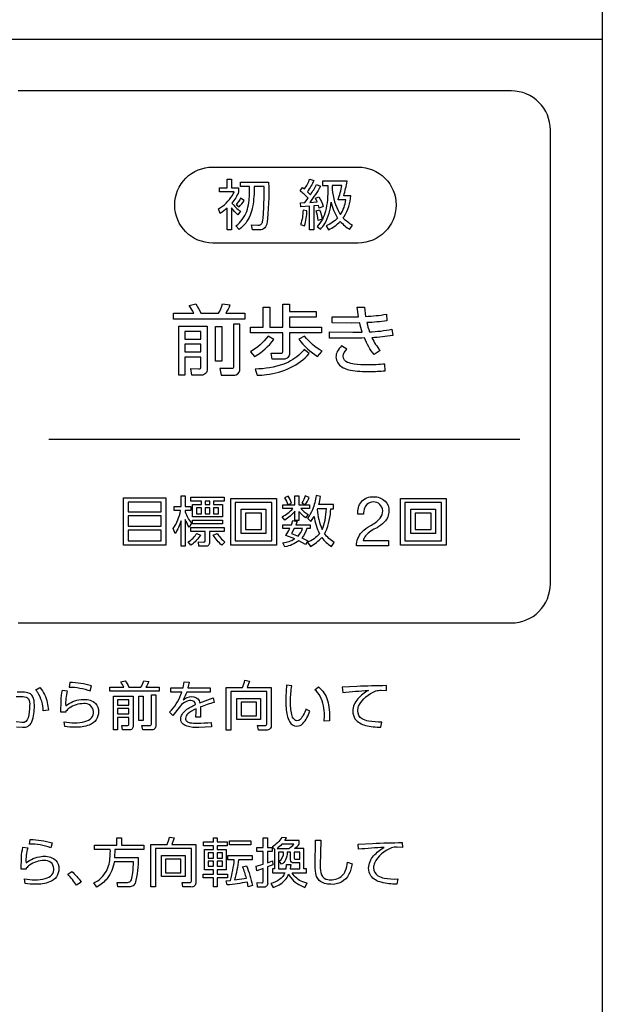
# Model space of a CAD drawing. Extents: x 0 to 17820, y 0 to 12600.
# Drawn here: x 2684 to 2908, y 8494 to 8874 of the extents above; entities that cross this region are included whole.
import ezdxf

# ---------------------------------------------------------------- set-up
doc = ezdxf.new("R2010")
doc.units = 0
doc.header["$LTSCALE"] = 9
doc.layers.add('P004', color=41, linetype='CONTINUOUS')
doc.layers.add('P015', color=111, linetype='CONTINUOUS')

msp = doc.modelspace()

# ---------------------------------------------------------------- linework, layer by layer
at = {"layer": 'P004'}
msp.add_lwpolyline([(2603.029, 7301.151), (2603.029, 7306.151), (2483.029, 7306.151, -0.4142136), (2458.029, 7331.151), (2458.029, 8981.151, -0.4142136), (2483.029, 9006.151), (2603.029, 9006.151), (2603.029, 9011.151), (2763.029, 9011.151), (2763.029, 9006.151), (2883.029, 9006.151, -0.4142136), (2908.029, 8981.151), (2908.029, 7331.151, -0.4142136), (2883.029, 7306.151), (2763.029, 7306.151), (2763.029, 7301.151)], format="xyb", close=True, dxfattribs=at)
at = {"layer": 'P015'}
for points in [[(2908.034, 8866.148), (2908.034, 7581.153), (2458.027, 7581.153), (2458.027, 7536.153), (2908.034, 7536.153), (2908.034, 7581.153), (2458.029, 7581.153), (2458.029, 8866.148)], [(2761.497, 8755.436), (2761.497, 8742.028), (2759.071, 8742.028), (2759.071, 8755.436)], [(2747.227, 8753.426), (2747.227, 8750.551), (2753.477, 8750.551), (2753.477, 8753.426)], [(2747.227, 8748.601), (2747.227, 8745.608), (2753.477, 8745.608), (2753.477, 8748.601)], [(2739.937, 8689.318), (2739.937, 8671.14), (2723.67, 8671.14), (2723.67, 8689.318)], [(2725.433, 8687.701), (2725.433, 8683.939), (2738.149, 8683.939), (2738.149, 8687.701)], [(2762.444, 8688.1), (2758.307, 8688.1), (2758.307, 8686.736), (2761.814, 8686.736), (2761.814, 8682.006), (2750.235, 8682.006), (2750.235, 8686.736), (2753.618, 8686.736), (2753.618, 8688.1), (2749.501, 8688.1), (2749.501, 8689.571), (2762.444, 8689.571)], [(2755.048, 8688.1), (2755.048, 8686.736), (2756.918, 8686.736), (2756.918, 8688.1)], [(2782.536, 8689.17), (2782.536, 8671.161), (2764.966, 8671.161), (2764.966, 8689.17)], [(2766.688, 8687.573), (2766.688, 8672.842), (2780.793, 8672.842), (2780.793, 8687.573)], [(2847.879, 8689.17), (2847.879, 8671.161), (2830.309, 8671.161), (2830.309, 8689.17)], [(2832.032, 8687.573), (2832.032, 8672.842), (2846.136, 8672.842), (2846.136, 8687.573)], [(2738.149, 8682.406), (2725.433, 8682.406), (2725.433, 8678.495), (2738.149, 8678.495)], [(2751.768, 8685.454), (2751.768, 8683.246), (2753.618, 8683.246), (2753.618, 8685.454)], [(2756.918, 8685.454), (2755.048, 8685.454), (2755.048, 8683.246), (2756.918, 8683.246)], [(2758.307, 8685.454), (2758.307, 8683.246), (2760.281, 8683.246), (2760.281, 8685.454)], [(2778.416, 8675.595), (2769, 8675.595), (2769, 8685.01), (2778.416, 8685.01)], [(2770.661, 8677.128), (2776.734, 8677.128), (2776.734, 8683.498), (2770.661, 8683.498)], [(2843.759, 8675.595), (2834.343, 8675.595), (2834.343, 8685.01), (2843.759, 8685.01)], [(2836.004, 8677.128), (2842.078, 8677.128), (2842.078, 8683.498), (2836.004, 8683.498)], [(2761.814, 8679.315), (2750.152, 8679.315), (2750.152, 8680.766), (2761.814, 8680.766)], [(2738.149, 8676.942), (2725.433, 8676.942), (2725.433, 8672.801), (2738.149, 8672.801)], [(2721.368, 8611.483), (2721.368, 8609.499), (2725.682, 8609.499), (2725.682, 8611.483)], [(2729.547, 8612.871), (2731.225, 8612.871), (2731.225, 8603.606), (2729.547, 8603.606)], [(2776.383, 8603.894), (2767.305, 8603.894), (2767.305, 8612.052), (2776.383, 8612.052)], [(2768.9, 8610.581), (2768.9, 8605.385), (2774.809, 8605.385), (2774.809, 8610.581)], [(2721.368, 8608.148), (2721.368, 8606.081), (2725.682, 8606.081), (2725.682, 8608.148)], [(2758.248, 8558.358), (2759.74, 8558.358), (2759.74, 8556.784), (2763.505, 8556.784), (2763.505, 8555.313), (2759.74, 8555.313), (2759.74, 8553.838), (2763.157, 8553.838), (2763.157, 8545.983), (2759.74, 8545.983), (2759.74, 8544.388), (2763.646, 8544.388), (2763.646, 8542.855), (2759.74, 8542.855), (2759.74, 8539.4), (2758.248, 8539.4), (2758.248, 8542.855), (2754.283, 8542.855), (2754.283, 8544.388), (2758.248, 8544.388), (2758.248, 8545.983), (2754.875, 8545.983), (2754.875, 8553.838), (2758.248, 8553.838), (2758.248, 8555.313), (2754.486, 8555.313), (2754.486, 8556.784), (2758.248, 8556.784)], [(2772.728, 8555.578), (2764.404, 8555.578), (2764.404, 8557.132), (2772.728, 8557.132)], [(2747.348, 8543.41), (2738.27, 8543.41), (2738.27, 8551.568), (2747.348, 8551.568)], [(2745.773, 8550.097), (2739.865, 8550.097), (2739.865, 8544.901), (2745.773, 8544.901)], [(2758.248, 8552.488), (2756.246, 8552.488), (2756.246, 8550.503), (2758.248, 8550.503)], [(2759.74, 8552.488), (2759.74, 8550.503), (2761.765, 8550.503), (2761.765, 8552.488)], [(2758.248, 8549.297), (2756.246, 8549.297), (2756.246, 8547.354), (2758.248, 8547.354)], [(2759.74, 8549.297), (2759.74, 8547.354), (2761.765, 8547.354), (2761.765, 8549.297)]]:
    msp.add_lwpolyline(points, close=True, dxfattribs=at)
for points in [[(2683.031, 8641.168), (2873.028, 8641.168, 0.4142239), (2888.028, 8656.168), (2888.028, 8831.168, 0.4142234), (2873.028, 8846.168), (2683.031, 8846.168)], [(2682.366, 8601.112), (2684.778, 8600.969, 0.3377682), (2688.337, 8603.012, 0.0846514), (2689.319, 8609.189, 0.0422341), (2689.163, 8611.201, 0.0975187), (2688.519, 8612.993, 0.1327896), (2687.429, 8614.004, 0.1320402), (2684.861, 8614.467), (2682.652, 8614.467)], [(2682.325, 8612.747), (2683.879, 8612.766, -0.0917575), (2686.105, 8612.579, -0.1809415), (2687.012, 8611.855, -0.145253), (2687.479, 8609.27, -0.0707705), (2686.866, 8604.567, -0.393852), (2684.513, 8602.746), (2682.284, 8602.991)]]:
    msp.add_lwpolyline(points, format="xyb", dxfattribs=at)
for points in [[(2828.614, 8802.21, -0.4142123), (2813.972, 8787.567), (2758.003, 8787.567, -0.4141955), (2743.362, 8802.21, -0.4142153), (2758.003, 8816.854), (2813.972, 8816.854, -0.4142321)], [(2767.667, 8798.471, -0.0544199), (2765.269, 8801.098), (2765.269, 8792.69), (2763.567, 8792.69), (2763.567, 8801.013, -0.0446683), (2760.918, 8798.932), (2760.205, 8800.698, 0.1216942), (2765.548, 8805.881, 0.0432541), (2766.217, 8807.256), (2760.542, 8807.256), (2760.542, 8808.854), (2763.567, 8808.854), (2763.567, 8812.153), (2765.269, 8812.153), (2765.269, 8808.854), (2767.98, 8808.854), (2767.98, 8807.256, -0.0780772), (2765.372, 8802.968, 0.0649162), (2768.656, 8799.816)], [(2799.527, 8809.442, -0.0254917), (2795.341, 8803.242), (2798.242, 8803.43), (2797.529, 8804.817), (2798.873, 8805.363, -0.0679917), (2800.554, 8801.583), (2799.041, 8800.994), (2798.728, 8802.088), (2796.878, 8801.899), (2796.878, 8792.714), (2795.259, 8792.714), (2795.259, 8801.771), (2791.896, 8801.54), (2791.769, 8803.115), (2793.471, 8803.177), (2794.711, 8804.858, 0.0479268), (2791.686, 8807.676), (2792.568, 8808.978), (2793.326, 8808.391, 0.0553271), (2795.407, 8812.237), (2796.961, 8811.691, -0.0520795), (2794.439, 8807.361), (2795.638, 8806.183, 0.038055), (2797.991, 8810.134)], [(2809.804, 8811.397), (2800.22, 8811.397), (2800.22, 8809.778), (2802.321, 8809.778, -0.0269503), (2802.152, 8804.221, -0.0430077), (2801.406, 8799.845, -0.1382925), (2798.201, 8793.975), (2799.482, 8792.861, 0.0432356), (2801.112, 8795.047, 0.1152544), (2803.603, 8803.366, 0.0899196), (2806.083, 8797.21, -0.1097385), (2801.629, 8794.185), (2802.573, 8792.714, 0.0900065), (2807.113, 8795.887, 0.059354), (2810.727, 8792.776), (2811.799, 8794.395, -0.0681287), (2808.247, 8797.21, 0.0156091), (2808.673, 8797.82, 0.1157556), (2811.147, 8805.805), (2808.436, 8805.805, 0.0218364)], [(2778.801, 8794.814, -0.4053055), (2775.504, 8792.69), (2773.3, 8792.69), (2772.879, 8794.519), (2775.315, 8794.478, 0.4349414), (2777.186, 8795.76, 0.0283597), (2777.649, 8801.218, 0.0145835), (2777.816, 8809.378), (2773.951, 8809.378, -0.0457867), (2773.368, 8801.567, -0.1194818), (2770.688, 8795.256, -0.0584324), (2768.17, 8792.754), (2766.93, 8794.14, 0.1354802), (2771.074, 8799.717, 0.0542846), (2771.884, 8803.163, 0.0329556), (2772.208, 8809.378), (2768.676, 8809.378), (2768.676, 8811.018), (2779.539, 8811.018, -0.0397614)], [(2807.155, 8798.555, 0.1167026), (2809.297, 8804.228), (2806.252, 8804.228, 0.0442525), (2807.744, 8809.778), (2804.002, 8809.778), (2803.961, 8808.202, 0.0963325), (2806.82, 8799.063, 0.012144)], [(2770.061, 8804.019), (2768.738, 8804.901, -0.0750412), (2766.992, 8802.443), (2768.211, 8801.559, 0.0672196)], [(2792.778, 8800.259, -0.0772389), (2791.831, 8794.711), (2793.388, 8794.228, 0.0633434), (2794.27, 8800.007)], [(2797.78, 8800.007), (2799.169, 8800.407, -0.0534172), (2800.133, 8796.707), (2798.559, 8796.287, 0.0639193)], [(2770.406, 8758.251), (2742.91, 8758.251), (2742.91, 8760.497), (2750.665, 8760.497, 0.0396098), (2748.946, 8763.488), (2751.523, 8764.139, -0.0394073), (2753.477, 8760.497), (2760.194, 8760.497, 0.0643599), (2761.821, 8764.139), (2764.635, 8763.724, -0.0369291), (2763.037, 8760.497), (2770.406, 8760.497)], [(2785.385, 8742.827), (2780.944, 8742.827), (2780.5, 8745.077), (2784.114, 8745.077, 0.5012266), (2785.03, 8746.054), (2785.03, 8752.922), (2772.569, 8752.922), (2772.569, 8755.171), (2777.482, 8755.171), (2777.482, 8762.838), (2779.969, 8762.838), (2779.969, 8755.171), (2785.03, 8755.171), (2785.03, 8764.053), (2787.518, 8764.053), (2787.518, 8761.181), (2797.818, 8761.181), (2797.818, 8758.931), (2787.518, 8758.931), (2787.518, 8755.171), (2799.889, 8755.171), (2799.889, 8752.922), (2787.518, 8752.922), (2787.518, 8745.106, -0.434631)], [(2815.581, 8753.276, -0.0211386), (2814.606, 8756.799), (2811.437, 8756.74), (2804.037, 8756.77), (2804.037, 8759.167), (2811.141, 8759.138), (2814.131, 8759.167), (2813.659, 8762.809), (2816.498, 8762.838), (2816.884, 8759.286, 0.0288723), (2824.876, 8760.115), (2825.114, 8757.628, -0.026658), (2817.328, 8756.889, 0.0346044), (2818.365, 8753.366, 0.0488424), (2827.009, 8754.372), (2827.305, 8751.916, -0.0282009), (2819.312, 8751.087, 0.0645295), (2822.478, 8746.143), (2820.17, 8744.545, -0.0740888), (2816.439, 8750.968, -0.0106714), (2812.326, 8750.879), (2802.972, 8750.939), (2802.972, 8753.337), (2811.971, 8753.218)], [(2753.477, 8739.837), (2753.477, 8743.57), (2747.227, 8743.57), (2747.227, 8736.673), (2744.895, 8736.673), (2744.895, 8755.585), (2755.843, 8755.585), (2755.843, 8738.977, -0.4825573), (2753.535, 8736.673), (2750.011, 8736.673), (2749.508, 8739.155), (2752.65, 8739.126, 0.5578726)], [(2768.452, 8756.325), (2766.027, 8756.325), (2766.027, 8739.866, -0.5281749), (2765.259, 8739.155), (2760.787, 8739.184), (2761.231, 8736.673), (2765.91, 8736.673, 0.0607086), (2766.984, 8736.786, 0.3419576), (2768.452, 8739.184)], [(2779.346, 8751.619, -0.1000315), (2772.48, 8745.64), (2774.106, 8743.775, 0.0026582), (2774.374, 8743.94, 0.0975032), (2781.478, 8750.376)], [(2798.411, 8743.894), (2800.158, 8745.847, -0.0892162), (2793.319, 8751.619), (2791.218, 8750.494, 0.1028335)], [(2824.404, 8738.299), (2824.342, 8740.903, -0.0230795), (2817.593, 8740.607, -0.0392611), (2812.458, 8740.903, -0.0677195), (2809.965, 8741.585, -0.318715), (2808.181, 8743.952, -0.1944699), (2809.663, 8746.617), (2807.647, 8747.949, 0.0849791), (2805.964, 8745.724, 0.1166549), (2805.456, 8743.568, 0.0757872), (2805.624, 8742.469, 0.2021474), (2808.743, 8739.275, 0.0575191), (2811.049, 8738.563, 0.0518361), (2818.392, 8738.092, 0.0191399)], [(2785.373, 8740.913, -0.082704), (2774.312, 8739.008), (2775.084, 8736.581, 0.0211899), (2778.721, 8736.894, 0.0829984), (2788, 8739.542, 0.1014323), (2795.152, 8744.929), (2793.261, 8746.498, -0.0191039), (2791.858, 8744.996, -0.1009895)], [(2747.441, 8690.159), (2747.441, 8686.019), (2749.542, 8686.019), (2749.542, 8684.442), (2747.441, 8684.442), (2747.441, 8683.916, 0.0981138), (2749.814, 8679.589), (2748.891, 8678.096, -0.0521869), (2747.441, 8681.059), (2747.441, 8670.678), (2745.78, 8670.678), (2745.78, 8680.556, -0.0729853), (2743.531, 8675.574), (2742.755, 8677.527, 0.1035843), (2745.591, 8684.442), (2743.131, 8684.442), (2743.131, 8686.019), (2745.78, 8686.019), (2745.78, 8690.159)], [(2785.774, 8680.785), (2784.724, 8682.089, 0.0925167), (2788.882, 8685.262), (2785.037, 8685.262), (2785.037, 8686.671), (2789.64, 8686.671), (2789.64, 8690.159), (2791.193, 8690.159), (2791.193, 8686.671), (2795.207, 8686.671), (2795.207, 8685.262), (2791.865, 8685.262, 0.0602634), (2794.766, 8682.95), (2793.736, 8681.668, -0.0576361), (2791.193, 8684.126), (2791.193, 8680.659), (2789.64, 8680.659), (2789.64, 8684.19, -0.082174)], [(2787.077, 8689.99), (2785.668, 8689.36, -0.0647296), (2786.908, 8686.712), (2788.337, 8687.28, 0.0483933)], [(2795.166, 8689.528), (2793.653, 8690.074, -0.0487427), (2792.286, 8687.342), (2793.715, 8686.796, 0.0544926)], [(2795.672, 8670.675, 0.0878491), (2799.958, 8674.101, 0.0932848), (2803.699, 8670.592), (2804.729, 8672.189, -0.1014257), (2801.074, 8675.614, 0.0157494), (2801.442, 8676.258, 0.0992606), (2803.468, 8685.179), (2804.457, 8685.179), (2804.457, 8686.86), (2798.886, 8686.86, 0.0311859), (2799.537, 8689.907), (2797.815, 8690.243, -0.0606412), (2796.404, 8684.798, -0.0674396), (2794.535, 8681.479), (2795.796, 8680.239), (2797.036, 8682.151, 0.0803622), (2799.076, 8675.552, -0.1299191), (2794.535, 8672.251)], [(2819.936, 8689.792, -0.1916587), (2824.417, 8688.119, -0.2043964), (2825.858, 8684.345, -0.2033136), (2824.066, 8679.996, -0.0609192), (2821.269, 8677.86, 0.1072753), (2816.87, 8674.73, 0.1316964), (2815.957, 8672.87), (2825.672, 8672.87), (2825.672, 8670.868), (2813.314, 8670.868, -0.1668581), (2815.422, 8676.182, -0.0785474), (2818.627, 8678.607, 0.095992), (2822.493, 8681.535, 0.1831207), (2823.457, 8684.373, 0.4138699), (2819.802, 8687.79, 0.3926522), (2816.186, 8684.262, 0.0461012), (2816.119, 8683.091), (2813.848, 8683.091, -0.1853905), (2815.262, 8687.827, -0.229496)], [(2798.256, 8684.864, 0.0874779), (2800.127, 8677.212, 0.0576033), (2801.243, 8680.785, 0.0379946), (2801.766, 8685.179), (2798.363, 8685.179)], [(2789.557, 8673.534), (2786.088, 8674.795, 0.0484069), (2787.645, 8677.548), (2785.037, 8677.548), (2785.037, 8678.998), (2788.275, 8678.998), (2788.82, 8680.575), (2790.46, 8680.239), (2789.998, 8678.998), (2795.483, 8678.998), (2795.483, 8677.548), (2794.18, 8677.548, -0.1025059), (2792.372, 8673.955), (2794.642, 8672.777), (2793.715, 8671.328), (2791.152, 8672.777, -0.1099577), (2785.774, 8670.465), (2785.037, 8672, 0.0974207)], [(2751.875, 8675.679), (2753.26, 8675.028, -0.1149088), (2749.625, 8671.183), (2748.574, 8672.38, 0.105955)], [(2762.444, 8676.394), (2756.749, 8676.394), (2756.749, 8672.129, -0.4679675), (2755.299, 8670.678), (2752.695, 8670.678), (2752.464, 8672.38), (2754.541, 8672.339, 0.4958823), (2755.089, 8672.864), (2755.089, 8676.394), (2749.501, 8676.394), (2749.501, 8677.906), (2762.444, 8677.906)], [(2762.675, 8672.339), (2761.5, 8671.14, -0.0887655), (2758.22, 8674.987), (2759.671, 8675.679, 0.0729667)], [(2788.379, 8675.593), (2790.942, 8674.647, 0.112175), (2792.52, 8677.548), (2789.388, 8677.548)], [(2710.854, 8614.957), (2711.364, 8616.901, 0.0673387), (2702.978, 8618.191), (2702.651, 8616.43, -0.0896)], [(2733.392, 8618.597, -0.0336565), (2732.286, 8616.368), (2737.381, 8616.368), (2737.381, 8614.815), (2718.381, 8614.815), (2718.381, 8616.368), (2723.738, 8616.368, 0.0421054), (2722.553, 8618.434), (2724.331, 8618.883, -0.0390061), (2725.682, 8616.368), (2730.326, 8616.368, 0.0594719), (2731.449, 8618.883)], [(2749.208, 8602.702, 0.0476297), (2752.026, 8602.543, 0.0281778), (2757.425, 8602.829), (2757.487, 8601.07), (2752.598, 8600.865, -0.0832694), (2748.129, 8601.317, -0.2501522), (2745.744, 8603.446, -0.0665338), (2745.663, 8604.159, -0.1330631), (2746.165, 8605.905, -0.0886024), (2747.638, 8607.538, -0.0682699), (2751.351, 8609.681, 0.3971437), (2749.611, 8611.297, 0.1122407), (2747.636, 8610.766, 0.0806112), (2745.56, 8609.211), (2742.618, 8605.447), (2741.346, 8606.818, 0.1196651), (2745.749, 8613.558, 0.0103573), (2746.094, 8614.508), (2741.88, 8614.508), (2741.88, 8616.144), (2746.583, 8616.144), (2747.014, 8618.434), (2748.977, 8618.353), (2748.464, 8616.144), (2756.994, 8616.144), (2756.994, 8614.508), (2747.975, 8614.508, -0.0484756), (2746.624, 8611.562, -0.1549338), (2749.897, 8612.768, -0.2989241), (2752.737, 8611.217, -0.052305), (2753.008, 8610.377), (2758.121, 8612.319), (2758.61, 8610.539, 0.0225784), (2753.253, 8608.761), (2753.335, 8606.429), (2753.273, 8604.875), (2751.492, 8604.875), (2751.596, 8606.837), (2751.554, 8608.066, 0.0910441), (2748.37, 8606.063, 0.1949118), (2747.503, 8604.343, 0.2245175), (2747.965, 8603.233, 0.1322955)], [(2778.591, 8599.883), (2775.563, 8599.883), (2775.298, 8601.644), (2778.119, 8601.623, 0.5176135), (2778.815, 8602.379), (2778.815, 8614.711), (2764.973, 8614.711), (2764.973, 8599.883), (2763.212, 8599.883), (2763.212, 8616.286), (2769.451, 8616.286, 0.0467126), (2770.392, 8619.107), (2772.211, 8618.759), (2771.27, 8616.286), (2780.555, 8616.286), (2780.555, 8601.684, -0.4961053)], [(2694.272, 8610.433, -0.0327903), (2694.717, 8607.594), (2692.753, 8607.246, 0.1255324), (2690.606, 8614.37, 0.0287412), (2689.849, 8615.386), (2691.361, 8616.225, -0.1444101)], [(2707.297, 8611.656, -0.0245608), (2708.397, 8611.707, -0.1998615), (2712.872, 8610.107, -0.1890322), (2714.023, 8606.961, -0.321256), (2710.44, 8601.809, -0.1014814), (2704.921, 8600.948, -0.0384525), (2700.994, 8601.234), (2700.791, 8603.036, 0.0464701), (2704.777, 8602.667, 0.0728107), (2708.785, 8603.156, 0.1325419), (2711.281, 8604.569, 0.1868368), (2712.08, 8606.982, 0.4484485), (2708.298, 8610.05, 0.1515143), (2702.716, 8608.315, 0.0734726), (2701.466, 8607.104), (2701.363, 8606.737), (2699.544, 8606.798), (2699.626, 8611.175, -0.0570114), (2700.157, 8615.264), (2701.996, 8614.937, 0.084283), (2701.363, 8609.19, -0.1461855)], [(2790.515, 8603.463, -0.2138804), (2789.321, 8604.007, -0.1207415), (2788.456, 8605.819, -0.0672631), (2787.979, 8611.111, -0.037272), (2788.41, 8616.961), (2786.467, 8617.124, 0.0199946), (2786.14, 8611.275, 0.0600409), (2786.671, 8605.512, 0.0728169), (2787.537, 8603.174, 0.2853709), (2790.374, 8601.375, 0.1998927), (2792.665, 8602.357, 0.1048558), (2795.424, 8607.123), (2793.912, 8607.983, -0.0278126), (2792.885, 8605.668, -0.0820075), (2791.696, 8603.989, -0.1868752)], [(2802.952, 8603.401), (2800.926, 8603.32), (2801.009, 8605.406, 0.1209989), (2799.398, 8612.9, 0.0941287), (2797.284, 8615.428), (2798.697, 8616.511, -0.1542916), (2802.191, 8611.262, -0.0494439), (2802.847, 8607.768, -0.0322048)], [(2824.938, 8616.981, 0.0116162), (2813.442, 8616.654), (2807.902, 8616.408), (2808.064, 8614.406, -0.0123045), (2817.962, 8615.121, 0.0863945), (2813.896, 8611.872, 0.1868307), (2811.971, 8607.146, 0.1532086), (2812.788, 8604.198, 0.1670815), (2816.824, 8601.669, 0.0628779), (2822.788, 8600.969), (2823.157, 8602.953, -0.0568247), (2818.003, 8603.322, -0.0860438), (2815.541, 8604.182, -0.2725703), (2813.873, 8607.268, -0.0889841), (2814.202, 8609.041, -0.1954717), (2820.825, 8614.937, -0.1031852), (2822.892, 8615.183), (2824.976, 8615.1)], [(2725.723, 8599.904), (2723.291, 8599.904), (2722.943, 8601.623), (2725.11, 8601.603, 0.543873), (2725.682, 8602.094), (2725.682, 8604.669), (2721.368, 8604.669), (2721.368, 8599.904), (2719.753, 8599.904), (2719.753, 8612.975), (2727.318, 8612.975), (2727.318, 8601.499, -0.4880681)], [(2734.27, 8599.904), (2731.039, 8599.904), (2730.732, 8601.644), (2733.822, 8601.623, 0.5262843), (2734.353, 8602.114), (2734.353, 8613.485), (2736.031, 8613.485), (2736.031, 8601.644, -0.4704023)], [(2687.71, 8557.707, -0.0673314), (2696.095, 8556.417), (2695.585, 8554.474, 0.0896228), (2687.382, 8555.946)], [(2728.083, 8540.791, -0.1861111), (2726.973, 8539.687, -0.1012811), (2725.361, 8539.42), (2721.479, 8539.42), (2721.151, 8541.16), (2725.137, 8541.16, 0.3086667), (2726.67, 8542.121, 0.0607825), (2727.2, 8544.9, 0.0123919), (2727.511, 8549.115), (2719.983, 8549.115, -0.1479272), (2717.357, 8542.697, -0.0841975), (2713.379, 8539.358), (2712.253, 8540.934, 0.1387), (2717.054, 8545.496, 0.0674804), (2718.055, 8548.227, 0.0588526), (2718.554, 8553.879), (2712.501, 8553.879), (2712.501, 8555.516), (2721.069, 8555.516), (2721.069, 8558.379), (2722.867, 8558.379), (2722.867, 8555.516), (2731.476, 8555.516), (2731.476, 8553.879), (2720.311, 8553.879), (2720.149, 8550.71), (2729.33, 8550.71, -0.0671277)], [(2749.556, 8539.4), (2746.528, 8539.4), (2746.263, 8541.16), (2749.084, 8541.139, 0.5176622), (2749.78, 8541.896), (2749.78, 8554.227), (2735.938, 8554.227), (2735.938, 8539.4), (2734.177, 8539.4), (2734.177, 8555.802), (2740.416, 8555.802, 0.0465268), (2741.357, 8558.623), (2743.176, 8558.275), (2742.235, 8555.802), (2751.52, 8555.802), (2751.52, 8541.2, -0.4961267)], [(2777.475, 8541.61), (2777.475, 8546.457), (2775.022, 8545.62), (2774.753, 8547.358), (2777.475, 8548.155), (2777.475, 8553.084), (2774.939, 8553.084), (2774.939, 8554.596), (2777.475, 8554.596), (2777.475, 8558.339), (2779.153, 8558.339), (2779.153, 8554.596), (2780.831, 8554.596), (2780.831, 8553.084), (2779.153, 8553.084), (2779.153, 8548.729), (2781.034, 8549.485), (2781.137, 8547.95), (2779.153, 8547.093), (2779.153, 8540.974, -0.4852538), (2777.475, 8539.296), (2775.287, 8539.296), (2775.064, 8541.057), (2776.862, 8541.036, 0.5350101)], [(2792.671, 8541.362, -0.175145), (2788.599, 8544.822), (2794.06, 8544.822), (2794.06, 8546.376), (2793.14, 8546.376), (2793.14, 8554.188), (2789.54, 8554.188, 0.0327464), (2791.342, 8555.864), (2791.342, 8557.254), (2785.757, 8557.254), (2786.374, 8558.277), (2784.613, 8558.441, -0.1174764), (2780.893, 8554.801), (2781.792, 8553.902), (2781.792, 8546.376), (2780.993, 8546.376), (2780.993, 8544.822), (2785.819, 8544.822, -0.1399315), (2783.742, 8542.311, -0.0823124), (2780.359, 8540.729), (2781.282, 8539.255, 0.0452201), (2783.612, 8540.27, 0.1740882), (2787.273, 8544.311, 0.047072), (2788.019, 8543.039, 0.1435194), (2793.447, 8539.255), (2794.304, 8540.81, -0.0273888)], [(2807.911, 8543.774, 0.0927779), (2809.036, 8545.528, 0.0594248), (2809.931, 8548.974), (2811.65, 8548.34, -0.077497), (2810.448, 8544.289, -0.3081321), (2803.448, 8540.423, -0.1910334), (2798.989, 8541.903, -0.1040324), (2798.012, 8543.489, -0.1000567), (2797.477, 8547.726), (2797.622, 8557.44), (2799.686, 8557.44), (2799.42, 8547.542, 0.1150468), (2799.872, 8544.074, 0.2715367), (2802.329, 8542.265, 0.0519677), (2803.389, 8542.183, 0.1966325)], [(2693.029, 8549.566, 0.1531088), (2687.401, 8547.798, 0.071621), (2686.197, 8546.621), (2686.094, 8546.254), (2684.275, 8546.314), (2684.358, 8550.691, -0.0571104), (2684.888, 8554.78), (2686.728, 8554.453, 0.0844458), (2686.094, 8548.707, -0.1462484), (2692.028, 8551.172, -0.0245383), (2693.129, 8551.223, -0.1998426), (2697.604, 8549.623, -0.1890176), (2698.755, 8546.478, -0.321242), (2695.172, 8541.325, -0.1014857), (2689.653, 8540.464, -0.0384467), (2685.725, 8540.75), (2685.522, 8542.552, 0.0463824), (2689.508, 8542.183, 0.0728107), (2693.516, 8542.672, 0.1325419), (2696.012, 8544.085, 0.1870975), (2696.812, 8546.498, 0.4484344)], [(2784.655, 8555.905, -0.0509352), (2782.753, 8554.188), (2787.373, 8554.188, 0.0585148), (2789.213, 8555.905)], [(2820.282, 8548.558, 0.088991), (2819.953, 8546.784, 0.2726252), (2821.622, 8543.698, 0.0860103), (2824.084, 8542.838, 0.0568247), (2829.238, 8542.469), (2828.869, 8540.485, -0.0628126), (2822.905, 8541.186, -0.1670624), (2818.868, 8543.714, -0.153236), (2818.051, 8546.662, -0.1868336), (2819.976, 8551.389, -0.0864073), (2824.042, 8554.637, 0.0120622), (2814.145, 8553.922), (2813.983, 8555.924), (2819.522, 8556.17, -0.0115557), (2831.019, 8556.498), (2831.057, 8554.617), (2828.972, 8554.699, 0.1029778), (2826.905, 8554.453, 0.195425)], [(2771.339, 8541.262, -0.0152021), (2763.505, 8540.158), (2763.137, 8541.772), (2764.835, 8541.935, 0.0410914), (2766.306, 8549.893), (2763.812, 8549.893), (2763.812, 8551.489), (2773.179, 8551.489), (2773.179, 8549.893), (2767.922, 8549.893, -0.0300553), (2766.43, 8542.097), (2770.991, 8542.731, 0.0350151), (2769.517, 8547.17), (2770.95, 8547.602, -0.0587172), (2773.262, 8539.973), (2771.646, 8539.462)], [(2784.469, 8548.155), (2783.569, 8549.363, 0.2983871), (2785.227, 8552.798), (2783.366, 8552.798), (2783.366, 8546.376), (2786.267, 8546.376), (2786.453, 8548.054), (2788.089, 8547.992), (2787.865, 8546.376), (2791.566, 8546.376), (2791.566, 8548.667), (2789.171, 8548.667, -0.4921334), (2787.965, 8549.812), (2787.965, 8552.798), (2786.639, 8552.798, -0.1101797), (2786.049, 8549.796, -0.1553547)], [(2789.97, 8550.078), (2791.566, 8550.078), (2791.566, 8552.798), (2789.378, 8552.798), (2789.378, 8550.488, 0.4791506)], [(2702.152, 8544.269), (2703.705, 8545.415, -0.0426065), (2707.347, 8541.305), (2705.545, 8540.037, 0.0460392)]]:
    msp.add_lwpolyline(points, format="xyb", close=True, dxfattribs=at)
msp.add_lwpolyline([(2694.848, 8711.932), (2876.212, 8711.932)], dxfattribs=at)

doc.saveas('drawing.dxf')
